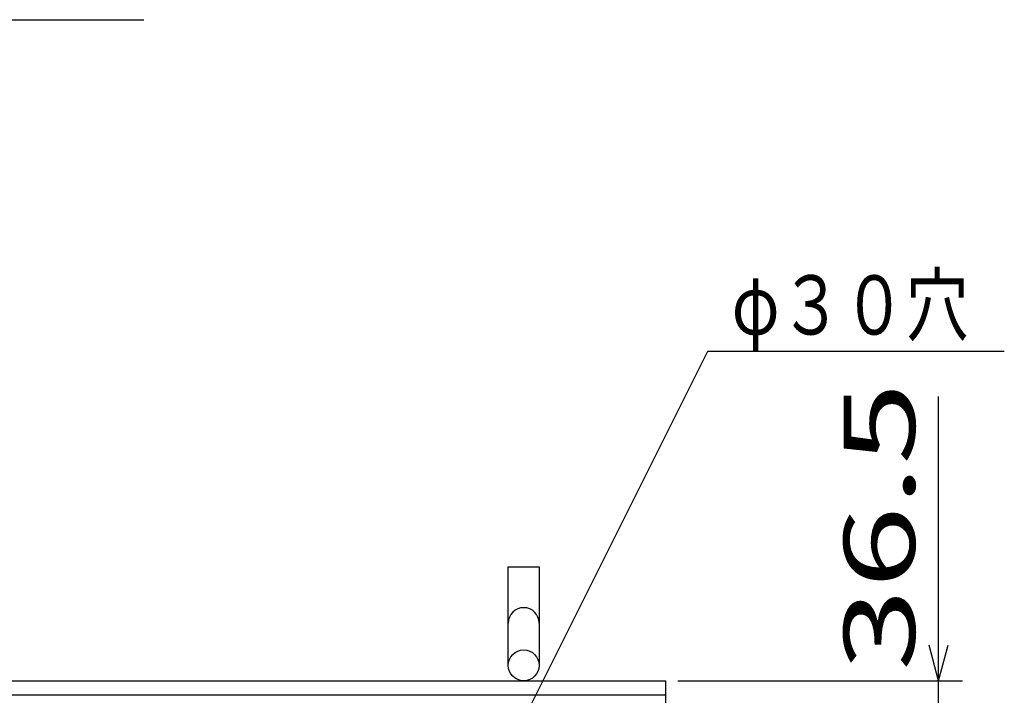
# Model space of a CAD drawing. Units: millimetres. Extents: x -182 to 173, y -128 to 105.
# Drawn here: x -62 to -21, y 31 to 59 of the extents above; entities that cross this region are included whole.
import ezdxf
from ezdxf.enums import TextEntityAlignment as Align

# ---------------------------------------------------------------- set-up
doc = ezdxf.new("R2010")
doc.units = ezdxf.units.MM
doc.header["$LTSCALE"] = 0.25
doc.layers.add('19', color=7, linetype='Continuous')
doc.layers.add('22', color=7, linetype='Continuous')
doc.styles.add('dcStyle0', font='txt.shx', dxfattribs={"width": 0.833333, "bigfont": 'bigfont'})

msp = doc.modelspace()

# ---------------------------------------------------------------- linework, layer by layer
at = {"layer": '19', "color": 6, "linetype": 'Continuous', "lineweight": 25}
for p, q in [((-41.65, 32), (-41.65, 36.162)), ((-41.65, 36.162), (-40.35, 36.162)), ((-40.35, 36.162), (-40.35, 32)), ((-135, 31.35), (-35, 31.35)), ((-35, 25.35), (-35, 31.35)), ((-135, 30.75), (-35, 30.75))]:
    msp.add_line(p, q, dxfattribs=at)
msp.add_circle((-41, 32), 0.65, dxfattribs=at)
msp.add_arc((-41, 33.784), 0.65, 0, 180, dxfattribs=at)
at = {"layer": '22', "color": 4, "linetype": 'Continuous', "lineweight": 25}
for p, q in [((-111.025, 59.25), (-57.025, 59.25)), ((-41.23, 29.26), (-33.23, 45.26)), ((-33.23, 45.26), (-20.73, 45.26)), ((-23.5, 31.35), (-23.5, 43.35)), ((-23.5, 31.35), (-23.9, 32.85)), ((-23.5, 31.35), (-23.1, 32.85)), ((-34.5, 31.35), (-22.5, 31.35)), ((-23.5, 27.7), (-23.5, 31.35))]:
    msp.add_line(p, q, dxfattribs=at)

# ---------------------------------------------------------------- texts
at = {"layer": '22', "color": 2, "style": 'dcStyle0', "width": 0.833333}
msp.add_text('φ３０穴', height=2.5, dxfattribs=at).set_placement((-32.23, 45.96), (-22.23, 45.96), align=Align.FIT)
msp.add_text(' 36.5 ', height=3, rotation=90, dxfattribs=at).set_placement((-24.5, 30.35), (-24.5, 45.35), align=Align.FIT)

doc.saveas('drawing.dxf')
